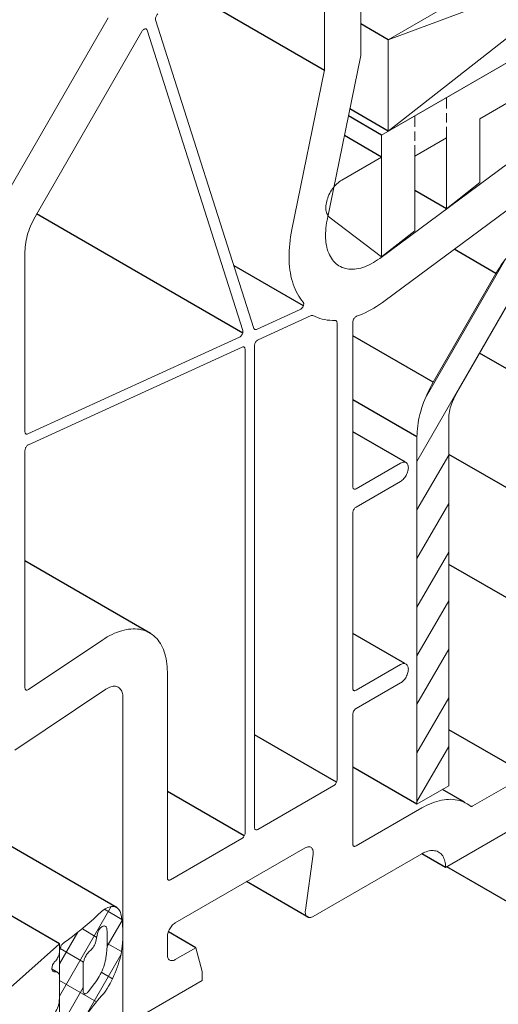
# Model space of a CAD drawing. Units: millimetres. Extents: x 8353 to 10789, y 5835 to 7474.
# Drawn here: x 10679 to 10682, y 6986 to 6993 of the extents above; entities that cross this region are included whole.
import ezdxf

# ---------------------------------------------------------------- set-up
doc = ezdxf.new("R2010")
doc.units = ezdxf.units.MM
doc.linetypes.add('AUSGEZOGEN', pattern=[0])
for name, color, linetype in [('15', 1, 'AUSGEZOGEN'), ('31', 3, 'Continuous'), ('61', 6, 'AUSGEZOGEN')]:
    doc.layers.add(name, color=color, linetype=linetype)

msp = doc.modelspace()

# ---------------------------------------------------------------- linework, layer by layer
at = {"color": 1}
for p, q in [((10679.3481, 6986.8357), (10668.6404, 6993.0178)), ((10681.0018, 6992.2855), (10680.1307, 6992.7885)), ((10680.4922, 6990.6465), (10679.2044, 6991.39)), ((10680.8697, 6990.816), (10680.4364, 6991.0662)), ((10683.2066, 6989.8061), (10681.9696, 6990.5203)), ((10681.5072, 6989.8415), (10681.1786, 6990.0312)), ((10679.916, 6988.7724), (10679.1297, 6989.2263)), ((10681.5031, 6988.5852), (10681.1786, 6988.7725)), ((10681.0767, 6987.8447), (10680.565, 6988.1401)), ((10682.2602, 6987.8925), (10681.7776, 6988.1711)), ((10681.5779, 6987.7074), (10681.1786, 6987.938)), ((10680.5005, 6987.5098), (10680.0221, 6987.786)), ((10681.8744, 6987.7188), (10681.7367, 6987.7983)), ((10681.7568, 6987.3122), (10681.6091, 6987.3974)), ((10680.9019, 6987.0002), (10680.5149, 6987.2236)), ((10680.1989, 6986.8109), (10680.0268, 6986.9103)), ((10679.3315, 6986.6589), (10679.2982, 6986.6781))]:
    msp.add_line(p, q, dxfattribs=at)
at = {"color": 1, "lineweight": 0}
for points in [[(10685.2658, 6994.1389), (10681.3575, 6991.882)], [(10681.3991, 6991.907), (10681.3991, 6992.4769), (10684.1697, 6994.0785), (10681.3991, 6991.907), (10684.1697, 6993.5065), (10681.3991, 6992.4769), (10684.1697, 6994.0785), (10684.1697, 6993.5065)], [(10681.2285, 6993.1675), (10681.2285, 6992.3791), (10681.0184, 6991.3516)], [(10681.0018, 6992.7494), (10681.0018, 6992.2855), (10680.9997, 6992.2793), (10680.7979, 6991.2934)], [(10678.9987, 6991.4847), (10679.6498, 6992.6142)], [(10679.9618, 6992.6391), (10679.9576, 6992.635), (10679.9555, 6992.6308), (10679.9534, 6992.6267), (10679.9514, 6992.6225), (10679.9493, 6992.6183), (10679.9472, 6992.6142), (10679.9472, 6992.61), (10679.9472, 6992.6059), (10679.9472, 6992.6017)], [(10680.5608, 6990.6756), (10679.9472, 6992.6017)], [(10679.1942, 6991.3724), (10679.8619, 6992.5289)], [(10679.8952, 6992.5372), (10679.8931, 6992.5414), (10679.891, 6992.5435), (10679.889, 6992.5455), (10679.8869, 6992.5455), (10679.8848, 6992.5455), (10679.8806, 6992.5455), (10679.8765, 6992.5435), (10679.8744, 6992.5414), (10679.8702, 6992.5393), (10679.8682, 6992.5351), (10679.864, 6992.5331), (10679.8619, 6992.5289)], [(10679.8952, 6992.5372), (10680.4922, 6990.6631)], [(10682.6637, 6992.3854), (10681.9711, 6991.9839)], [(10681.3471, 6991.1124), (10682.5223, 6991.9839), (10683.1089, 6992.323)], [(10681.7631, 6992.0484), (10681.7631, 6992.115)], [(10681.5655, 6991.934), (10681.5655, 6992.0027)], [(10681.7631, 6991.9611), (10681.7631, 6992.0193)], [(10681.9711, 6991.9839), (10681.9711, 6991.5866)], [(10681.3575, 6991.882), (10681.3575, 6991.1228), (10681.0371, 6991.3662)], [(10681.5655, 6991.8467), (10681.5655, 6991.9049)], [(10681.7631, 6991.8654), (10681.7631, 6991.934)], [(10681.7631, 6991.8654), (10681.5655, 6991.751)], [(10681.5655, 6991.751), (10681.5655, 6991.8196)], [(10681.7631, 6991.8654), (10681.7631, 6991.4223)], [(10681.3575, 6991.7447), (10681.1099, 6991.6012)], [(10681.5655, 6991.751), (10681.5655, 6991.285), (10681.3575, 6991.1228)], [(10681.1099, 6991.6012), (10681.1016, 6991.597), (10681.0933, 6991.5908), (10681.0871, 6991.5846), (10681.0787, 6991.5783), (10681.0725, 6991.5721), (10681.0642, 6991.5638), (10681.0579, 6991.5554), (10681.0517, 6991.5471), (10681.0455, 6991.5388), (10681.0392, 6991.5284), (10681.0351, 6991.5201), (10681.0288, 6991.5097), (10681.0247, 6991.4993), (10681.0226, 6991.4889), (10681.0184, 6991.4806), (10681.0163, 6991.4702), (10681.0143, 6991.4598), (10681.0122, 6991.4514), (10681.0101, 6991.441), (10681.0101, 6991.4327), (10681.0101, 6991.4244), (10681.0101, 6991.414), (10681.0122, 6991.4078), (10681.0143, 6991.3994), (10681.0163, 6991.3932), (10681.0205, 6991.387), (10681.0226, 6991.3807), (10681.0267, 6991.3745), (10681.033, 6991.3703), (10681.0371, 6991.3662)], [(10681.7631, 6991.4223), (10681.9711, 6991.5866)], [(10681.3803, 6990.8503), (10682.2935, 6991.5263)], [(10679.1942, 6991.3724), (10679.1859, 6991.3578), (10679.1797, 6991.3433), (10679.1713, 6991.3287), (10679.1651, 6991.3142), (10679.1589, 6991.2996), (10679.1547, 6991.285), (10679.1485, 6991.2705), (10679.1443, 6991.2559), (10679.1422, 6991.2414), (10679.1381, 6991.2268), (10679.136, 6991.2122), (10679.1339, 6991.1977), (10679.1318, 6991.1831), (10679.1318, 6991.1706), (10679.1297, 6991.1561)], [(10681.0184, 6991.3516), (10681.0143, 6991.335), (10681.0122, 6991.3183), (10681.0101, 6991.3017), (10681.0101, 6991.285), (10681.008, 6991.2705), (10681.008, 6991.2538), (10681.008, 6991.2393), (10681.0101, 6991.2247), (10681.0101, 6991.2102), (10681.0143, 6991.1956), (10681.0163, 6991.1831), (10681.0184, 6991.1706), (10681.0226, 6991.1582), (10681.0288, 6991.1457), (10681.033, 6991.1353), (10681.0392, 6991.1249), (10681.0455, 6991.1145), (10681.0517, 6991.1041), (10681.0579, 6991.0958), (10681.0663, 6991.0874), (10681.0746, 6991.0791), (10681.0829, 6991.0729), (10681.0912, 6991.0666), (10681.1016, 6991.0625), (10681.112, 6991.0562), (10681.1203, 6991.0542), (10681.1328, 6991.05), (10681.1432, 6991.0479), (10681.1536, 6991.0458), (10681.1661, 6991.0458), (10681.1786, 6991.0458), (10681.189, 6991.0458), (10681.2015, 6991.0479), (10681.2139, 6991.05), (10681.2285, 6991.0521), (10681.241, 6991.0562), (10681.2535, 6991.0604), (10681.2659, 6991.0666), (10681.2805, 6991.0729), (10681.293, 6991.0791), (10681.3075, 6991.0874), (10681.32, 6991.0958), (10681.3325, 6991.1041), (10681.3471, 6991.1124)], [(10681.5779, 6989.8457), (10682.4474, 6991.3537)], [(10680.7979, 6991.2934), (10680.7938, 6991.2705), (10680.7896, 6991.2476), (10680.7875, 6991.2268), (10680.7855, 6991.2039), (10680.7834, 6991.1831), (10680.7813, 6991.1602), (10680.7813, 6991.1394), (10680.7813, 6991.1186), (10680.7813, 6991.0999), (10680.7813, 6991.0791), (10680.7834, 6991.0604), (10680.7855, 6991.0396), (10680.7896, 6991.023), (10680.7917, 6991.0042), (10680.7959, 6990.9855), (10680.8021, 6990.9689), (10680.8063, 6990.9522), (10680.8125, 6990.9356), (10680.8187, 6990.921), (10680.825, 6990.9065), (10680.8333, 6990.8919), (10680.8416, 6990.8774), (10680.8499, 6990.8649), (10680.8583, 6990.8524), (10680.8687, 6990.8399)], [(10682.3164, 6991.2767), (10682.3018, 6991.2663), (10682.2852, 6991.258), (10682.2706, 6991.2476), (10682.256, 6991.2351), (10682.2415, 6991.2226), (10682.2269, 6991.2102), (10682.2124, 6991.1977), (10682.1978, 6991.1831), (10682.1832, 6991.1686), (10682.1687, 6991.154), (10682.1562, 6991.1394), (10682.1437, 6991.1228), (10682.1292, 6991.1062), (10682.1167, 6991.0895), (10682.1042, 6991.0729), (10682.0938, 6991.0542), (10682.0813, 6991.0354), (10682.0709, 6991.0188)], [(10679.1297, 6990.0308), (10679.1297, 6991.1561)], [(10681.6299, 6990.2388), (10682.1333, 6991.1124)], [(10682.0709, 6991.0188), (10681.6799, 6990.3407)], [(10681.8192, 6990.2596), (10682.2103, 6990.9377)], [(10680.8499, 6990.7942), (10680.8541, 6990.7962), (10680.8562, 6990.7983), (10680.8603, 6990.8025), (10680.8624, 6990.8046), (10680.8666, 6990.8087), (10680.8687, 6990.8129), (10680.8707, 6990.8191), (10680.8707, 6990.8233), (10680.8728, 6990.8274), (10680.8728, 6990.8316), (10680.8707, 6990.8337), (10680.8707, 6990.8378), (10680.8687, 6990.8399)], [(10681.2015, 6990.7526), (10681.2202, 6990.7588), (10681.2368, 6990.765), (10681.2555, 6990.7734), (10681.2743, 6990.7838), (10681.2909, 6990.7921), (10681.3096, 6990.8025), (10681.3263, 6990.8129), (10681.345, 6990.8254), (10681.3637, 6990.8378), (10681.3803, 6990.8503)], [(10680.8499, 6990.7942), (10680.5774, 6990.6694)], [(10680.5878, 6990.6049), (10680.9186, 6990.7567)], [(10680.929, 6990.7567), (10680.9269, 6990.7567), (10680.9248, 6990.7567), (10680.9207, 6990.7567), (10680.9186, 6990.7567)], [(10680.929, 6990.7567), (10680.9435, 6990.7505), (10680.9581, 6990.7442), (10680.9727, 6990.738), (10680.9872, 6990.7338), (10681.0039, 6990.7318), (10681.0184, 6990.7276), (10681.0351, 6990.7276), (10681.0517, 6990.7255), (10681.0683, 6990.7255)], [(10681.0808, 6990.711), (10681.0787, 6990.7151), (10681.0787, 6990.7193), (10681.0767, 6990.7214), (10681.0746, 6990.7234), (10681.0725, 6990.7255), (10681.0683, 6990.7255)], [(10681.0808, 6990.711), (10681.0808, 6987.8571)], [(10681.2015, 6990.7526), (10681.1994, 6990.7505), (10681.1952, 6990.7484), (10681.1931, 6990.7442), (10681.189, 6990.7422), (10681.1869, 6990.738), (10681.1827, 6990.7338), (10681.1807, 6990.7297), (10681.1807, 6990.7255), (10681.1786, 6990.7193), (10681.1786, 6990.7151)], [(10681.1786, 6989.6876), (10681.1786, 6990.7151)], [(10680.4714, 6990.6215), (10680.4755, 6990.6236), (10680.4776, 6990.6257), (10680.4818, 6990.6298), (10680.4838, 6990.634), (10680.488, 6990.6382), (10680.4901, 6990.6423), (10680.4922, 6990.6465), (10680.4922, 6990.6506), (10680.4922, 6990.6548), (10680.4922, 6990.659), (10680.4922, 6990.6631)], [(10680.5608, 6990.6756), (10680.5629, 6990.6735), (10680.565, 6990.6714), (10680.567, 6990.6694), (10680.5691, 6990.6694), (10680.5712, 6990.6694), (10680.5754, 6990.6694), (10680.5774, 6990.6694)], [(10680.4714, 6990.6215), (10679.1485, 6990.0183)], [(10680.5878, 6990.6049), (10680.5837, 6990.6028), (10680.5816, 6990.6007), (10680.5774, 6990.5986), (10680.5754, 6990.5945), (10680.5712, 6990.5903), (10680.5691, 6990.5862), (10680.567, 6990.582), (10680.567, 6990.5778), (10680.565, 6990.5737), (10680.565, 6990.5695)], [(10679.1526, 6989.9497), (10680.488, 6990.5591)], [(10680.5067, 6990.5466), (10680.5046, 6990.5508), (10680.5046, 6990.5549), (10680.5026, 6990.557), (10680.5005, 6990.5591), (10680.4984, 6990.5612), (10680.4942, 6990.5612), (10680.4922, 6990.5612), (10680.488, 6990.5591)], [(10680.5067, 6990.5466), (10680.5067, 6987.5264)], [(10680.565, 6987.5597), (10680.565, 6990.5695)], [(10681.6799, 6990.3407), (10681.6695, 6990.322), (10681.6611, 6990.3053), (10681.6528, 6990.2866), (10681.6424, 6990.2679), (10681.6362, 6990.2513), (10681.6279, 6990.2325), (10681.6195, 6990.2138), (10681.6133, 6990.1951), (10681.6071, 6990.1764), (10681.6029, 6990.1577), (10681.5967, 6990.1389), (10681.5925, 6990.1223), (10681.5883, 6990.1036), (10681.5863, 6990.0849), (10681.5842, 6990.0682), (10681.5821, 6990.0495), (10681.58, 6990.0329), (10681.58, 6990.0162), (10681.5779, 6989.9996)], [(10681.8192, 6990.2596), (10681.813, 6990.2492), (10681.8088, 6990.2367), (10681.8026, 6990.2263), (10681.7984, 6990.2138), (10681.7943, 6990.2034), (10681.7901, 6990.1909), (10681.7859, 6990.1805), (10681.7839, 6990.1681), (10681.7818, 6990.1577), (10681.7797, 6990.1452), (10681.7776, 6990.1348), (10681.7776, 6990.1244), (10681.7776, 6990.114)], [(10681.5779, 6989.9996), (10681.5779, 6987.7074), (10681.7776, 6987.8218), (10681.7776, 6990.114)], [(10679.1297, 6990.0308), (10679.1318, 6990.0266), (10679.1318, 6990.0225), (10679.1339, 6990.0204), (10679.136, 6990.0183), (10679.1381, 6990.0162), (10679.1422, 6990.0162), (10679.1443, 6990.0162), (10679.1485, 6990.0183)], [(10679.1526, 6989.9497), (10679.1485, 6989.9497), (10679.1464, 6989.9455), (10679.1422, 6989.9434), (10679.1401, 6989.9393), (10679.1381, 6989.9351), (10679.1339, 6989.933), (10679.1339, 6989.9268), (10679.1318, 6989.9226), (10679.1318, 6989.9185), (10679.1297, 6989.9143)], [(10679.1297, 6988.4333), (10679.1297, 6989.9143)], [(10681.5779, 6989.5441), (10681.7776, 6989.8852)], [(10681.476, 6989.8353), (10681.1994, 6989.6751)], [(10681.476, 6989.7209), (10681.4823, 6989.725), (10681.4864, 6989.7292), (10681.4927, 6989.7333), (10681.4968, 6989.7396), (10681.5031, 6989.7458), (10681.5072, 6989.7521), (10681.5114, 6989.7583), (10681.5135, 6989.7645), (10681.5176, 6989.7729), (10681.5197, 6989.7791), (10681.5218, 6989.7874), (10681.5239, 6989.7937), (10681.5239, 6989.7999), (10681.5259, 6989.8061), (10681.5239, 6989.8124), (10681.5239, 6989.8186), (10681.5218, 6989.8249), (10681.5197, 6989.829), (10681.5176, 6989.8332), (10681.5135, 6989.8373), (10681.5114, 6989.8394), (10681.5072, 6989.8415), (10681.5031, 6989.8415), (10681.4968, 6989.8415), (10681.4927, 6989.8415), (10681.4864, 6989.8394), (10681.4823, 6989.8373), (10681.476, 6989.8353)], [(10681.1786, 6989.6876), (10681.1786, 6989.6834), (10681.1807, 6989.6793), (10681.1807, 6989.6772), (10681.1827, 6989.6751), (10681.1869, 6989.673), (10681.189, 6989.673), (10681.1911, 6989.673), (10681.1952, 6989.673), (10681.1994, 6989.6751)], [(10681.1994, 6989.5607), (10681.476, 6989.7209)], [(10681.1994, 6989.5607), (10681.1952, 6989.5586), (10681.1911, 6989.5565), (10681.189, 6989.5524), (10681.1869, 6989.5482), (10681.1827, 6989.5441), (10681.1807, 6989.5399), (10681.1807, 6989.5357), (10681.1786, 6989.5316), (10681.1786, 6989.5274)], [(10681.5779, 6989.2404), (10681.7776, 6989.5836)], [(10681.1786, 6988.4292), (10681.1786, 6989.5274)], [(10681.5779, 6988.9367), (10681.7776, 6989.2799)], [(10681.5779, 6988.633), (10681.7776, 6988.9762)], [(10680.0221, 6988.5332), (10680.02, 6988.5498), (10680.02, 6988.5664), (10680.0179, 6988.5831), (10680.0158, 6988.5997), (10680.0138, 6988.6143), (10680.0096, 6988.6309), (10680.0054, 6988.6455), (10680.0013, 6988.658), (10679.9971, 6988.6725), (10679.9909, 6988.685), (10679.9846, 6988.6975), (10679.9784, 6988.71), (10679.9701, 6988.7204), (10679.9638, 6988.7308), (10679.9555, 6988.7412), (10679.9451, 6988.7495), (10679.9368, 6988.7578), (10679.9264, 6988.7661), (10679.916, 6988.7724), (10679.9056, 6988.7786), (10679.8952, 6988.7848), (10679.8827, 6988.789), (10679.8723, 6988.7932), (10679.8598, 6988.7952), (10679.8474, 6988.7994), (10679.8349, 6988.7994), (10679.8203, 6988.8015), (10679.8078, 6988.8015), (10679.7933, 6988.7994), (10679.7787, 6988.7994), (10679.7662, 6988.7973), (10679.7517, 6988.7932), (10679.7371, 6988.789), (10679.7205, 6988.7848), (10679.7059, 6988.7786), (10679.6914, 6988.7744), (10679.6768, 6988.7661), (10679.6622, 6988.7599), (10679.6456, 6988.7516), (10679.631, 6988.7412), (10679.6165, 6988.7328)], [(10679.6165, 6988.7328), (10679.1526, 6988.4229)], [(10681.5779, 6988.3314), (10681.7776, 6988.6746)], [(10681.476, 6988.5789), (10681.1994, 6988.4188)], [(10681.476, 6988.4645), (10681.4823, 6988.4666), (10681.4864, 6988.4708), (10681.4927, 6988.477), (10681.4968, 6988.4812), (10681.5031, 6988.4874), (10681.5072, 6988.4936), (10681.5114, 6988.4999), (10681.5135, 6988.5082), (10681.5176, 6988.5144), (10681.5197, 6988.5228), (10681.5218, 6988.529), (10681.5239, 6988.5352), (10681.5239, 6988.5436), (10681.5259, 6988.5498), (10681.5239, 6988.556), (10681.5239, 6988.5623), (10681.5218, 6988.5664), (10681.5197, 6988.5706), (10681.5176, 6988.5748), (10681.5135, 6988.5789), (10681.5114, 6988.581), (10681.5072, 6988.5831), (10681.5031, 6988.5852), (10681.4968, 6988.5852), (10681.4927, 6988.5852), (10681.4864, 6988.5831), (10681.4823, 6988.581), (10681.476, 6988.5789)], [(10680.0221, 6987.2456), (10680.0221, 6988.5332)], [(10679.7434, 6988.373), (10679.7434, 6988.3813), (10679.7434, 6988.3896), (10679.7413, 6988.398), (10679.7392, 6988.4042), (10679.7371, 6988.4125), (10679.733, 6988.4188), (10679.7288, 6988.4229), (10679.7246, 6988.4292), (10679.7205, 6988.4333), (10679.7142, 6988.4375), (10679.7101, 6988.4396), (10679.7038, 6988.4416), (10679.6976, 6988.4437), (10679.6893, 6988.4437), (10679.683, 6988.4437), (10679.6768, 6988.4416), (10679.6685, 6988.4396), (10679.6602, 6988.4375), (10679.6539, 6988.4333), (10679.6456, 6988.4292), (10679.6373, 6988.425)], [(10681.1994, 6988.3044), (10681.476, 6988.4645)], [(10679.6373, 6988.425), (10679.0673, 6988.0443)], [(10679.1297, 6988.4333), (10679.1318, 6988.4292), (10679.1318, 6988.425), (10679.1339, 6988.4229), (10679.136, 6988.4208), (10679.1381, 6988.4188), (10679.1422, 6988.4188), (10679.1443, 6988.4188), (10679.1485, 6988.4208), (10679.1526, 6988.4229)], [(10680.0699, 6986.7381), (10680.1989, 6986.8109), (10680.2384, 6986.6632), (10680.2384, 6986.607), (10679.7434, 6986.32), (10679.7434, 6988.373)], [(10681.1786, 6988.4292), (10681.1786, 6988.425), (10681.1807, 6988.4229), (10681.1807, 6988.4188), (10681.1827, 6988.4167), (10681.1869, 6988.4167), (10681.189, 6988.4146), (10681.1911, 6988.4146), (10681.1952, 6988.4167), (10681.1994, 6988.4188)], [(10681.5779, 6988.0277), (10681.7776, 6988.3709)], [(10681.1994, 6988.3044), (10681.1952, 6988.3023), (10681.1911, 6988.2981), (10681.189, 6988.294), (10681.1869, 6988.2919), (10681.1827, 6988.2877), (10681.1807, 6988.2815), (10681.1807, 6988.2773), (10681.1786, 6988.2732), (10681.1786, 6988.269)], [(10681.1786, 6987.4578), (10681.1786, 6988.269)], [(10681.5779, 6987.724), (10681.7776, 6988.0672)], [(10681.06, 6987.8239), (10680.5858, 6987.5493)], [(10681.06, 6987.8239), (10681.0642, 6987.8259), (10681.0663, 6987.828), (10681.0704, 6987.8322), (10681.0725, 6987.8363), (10681.0746, 6987.8405), (10681.0767, 6987.8447), (10681.0787, 6987.8488), (10681.0787, 6987.853), (10681.0808, 6987.8571)], [(10682.6783, 6987.8447), (10681.7568, 6987.3122)], [(10682.2477, 6987.88), (10681.9274, 6987.697)], [(10681.9128, 6987.6949), (10681.9024, 6987.7032), (10681.892, 6987.7095), (10681.8796, 6987.7157), (10681.8692, 6987.7219), (10681.8567, 6987.7261), (10681.8442, 6987.7303), (10681.8317, 6987.7323), (10681.8172, 6987.7344), (10681.8047, 6987.7365), (10681.7901, 6987.7386), (10681.7755, 6987.7365), (10681.7631, 6987.7365), (10681.7485, 6987.7344), (10681.7319, 6987.7323), (10681.7173, 6987.7282), (10681.7027, 6987.724), (10681.6882, 6987.7199), (10681.6715, 6987.7136), (10681.657, 6987.7074), (10681.6403, 6987.7011), (10681.6258, 6987.6928), (10681.6091, 6987.6845)], [(10681.6091, 6987.6845), (10681.1994, 6987.4474)], [(10681.9128, 6987.6949), (10681.9149, 6987.6949), (10681.917, 6987.6928), (10681.9212, 6987.6928), (10681.9232, 6987.6949), (10681.9274, 6987.697)], [(10680.4859, 6987.4931), (10680.4901, 6987.4952), (10680.4922, 6987.4973), (10680.4963, 6987.5015), (10680.4984, 6987.5056), (10680.5005, 6987.5098), (10680.5026, 6987.5139), (10680.5046, 6987.5181), (10680.5067, 6987.5223), (10680.5067, 6987.5264)], [(10680.565, 6987.5597), (10680.565, 6987.5576), (10680.567, 6987.5535), (10680.567, 6987.5514), (10680.5691, 6987.5493), (10680.5733, 6987.5472), (10680.5754, 6987.5472), (10680.5774, 6987.5472), (10680.5816, 6987.5472), (10680.5858, 6987.5493)], [(10680.4859, 6987.4931), (10680.0408, 6987.2352)], [(10681.1786, 6987.4578), (10681.1786, 6987.4536), (10681.1807, 6987.4515), (10681.1807, 6987.4474), (10681.1827, 6987.4453), (10681.1869, 6987.4453), (10681.189, 6987.4432), (10681.1911, 6987.4432), (10681.1952, 6987.4453), (10681.1994, 6987.4474)], [(10680.8811, 6987.4349), (10680.0699, 6986.9669)], [(10680.9311, 6987.3954), (10680.9311, 6987.4037), (10680.9311, 6987.4099), (10680.9311, 6987.4141), (10680.929, 6987.4203), (10680.929, 6987.4245), (10680.9248, 6987.4287), (10680.9227, 6987.4328), (10680.9207, 6987.437), (10680.9165, 6987.4391), (10680.9123, 6987.4411), (10680.9082, 6987.4411), (10680.9019, 6987.4411), (10680.8978, 6987.4411), (10680.8936, 6987.4391), (10680.8874, 6987.437), (10680.8811, 6987.4349)], [(10680.8832, 6987.0459), (10680.9311, 6987.3954)], [(10681.6091, 6987.3975), (10680.9311, 6987.0064)], [(10681.7568, 6987.3122), (10681.7568, 6987.3226), (10681.7568, 6987.333), (10681.7547, 6987.3434), (10681.7527, 6987.3517), (10681.7506, 6987.36), (10681.7464, 6987.3683), (10681.7443, 6987.3767), (10681.7402, 6987.385), (10681.7339, 6987.3912), (10681.7298, 6987.3975), (10681.7235, 6987.4016), (10681.7173, 6987.4058), (10681.7111, 6987.4099), (10681.7048, 6987.4141), (10681.6965, 6987.4162), (10681.6882, 6987.4162), (10681.6799, 6987.4183), (10681.6715, 6987.4183), (10681.6632, 6987.4183), (10681.6549, 6987.4162), (10681.6466, 6987.4141), (10681.6362, 6987.4099), (10681.6279, 6987.4079), (10681.6195, 6987.4037), (10681.6091, 6987.3975)], [(10680.0221, 6987.2456), (10680.0221, 6987.2435), (10680.0221, 6987.2394), (10680.0242, 6987.2373), (10680.0262, 6987.2352), (10680.0283, 6987.2331), (10680.0304, 6987.2331), (10680.0346, 6987.2331), (10680.0366, 6987.2331), (10680.0408, 6987.2352)], [(10679.3481, 6986.5091), (10679.6705, 6987.0686)], [(10679.3752, 6986.844), (10679.4022, 6986.8627), (10679.4292, 6986.8814), (10679.4542, 6986.9022), (10679.4812, 6986.923), (10679.5083, 6986.9459), (10679.5332, 6986.9667), (10679.5603, 6986.9896), (10679.5852, 6987.0145), (10679.6102, 6987.0374)], [(10679.7308, 6987.0229), (10679.7288, 6987.0312), (10679.7267, 6987.0374), (10679.7225, 6987.0437), (10679.7184, 6987.0499), (10679.7142, 6987.0541), (10679.71, 6987.0582), (10679.7038, 6987.0624), (10679.6976, 6987.0645), (10679.6934, 6987.0665), (10679.6851, 6987.0686), (10679.6788, 6987.0686), (10679.6726, 6987.0686), (10679.6643, 6987.0665), (10679.658, 6987.0645), (10679.6497, 6987.0624), (10679.6414, 6987.0582), (10679.6331, 6987.0541), (10679.6268, 6987.0499), (10679.6185, 6987.0437), (10679.6102, 6987.0374)], [(10679.7371, 6986.9875), (10679.6289, 6987.052)], [(10679.7392, 6986.8211), (10679.7412, 6986.8419), (10679.7433, 6986.8648), (10679.7433, 6986.8856), (10679.7433, 6986.9064), (10679.7433, 6986.9272), (10679.7412, 6986.948), (10679.7412, 6986.9667), (10679.7371, 6986.9854), (10679.735, 6987.0041), (10679.7308, 6987.0229)], [(10680.8832, 6987.0459), (10680.8811, 6987.0376), (10680.8811, 6987.0314), (10680.8832, 6987.0272), (10680.8832, 6987.021), (10680.8853, 6987.0168), (10680.8874, 6987.0126), (10680.8895, 6987.0085), (10680.8936, 6987.0043), (10680.8978, 6987.0022), (10680.9019, 6987.0002), (10680.9061, 6987.0002), (10680.9103, 6987.0002), (10680.9165, 6987.0002), (10680.9207, 6987.0022), (10680.9269, 6987.0043), (10680.9311, 6987.0064)], [(10679.6456, 6986.8211), (10679.7392, 6986.9813)], [(10680.0699, 6986.9669), (10680.0658, 6986.9627), (10680.0595, 6986.9586), (10680.0533, 6986.9544), (10680.0491, 6986.9482), (10680.045, 6986.9419), (10680.0408, 6986.9357), (10680.0366, 6986.9294), (10680.0325, 6986.9232), (10680.0283, 6986.9149), (10680.0262, 6986.9086), (10680.0242, 6986.9003), (10680.0221, 6986.8941), (10680.0221, 6986.8878), (10680.0221, 6986.8816)], [(10679.3481, 6986.7109), (10679.4625, 6986.9085)], [(10679.5811, 6986.8752), (10679.4896, 6986.9293)], [(10679.5852, 6986.9001), (10679.5748, 6986.8502)], [(10679.6435, 6986.9293), (10679.6435, 6986.9334), (10679.6414, 6986.9376), (10679.6393, 6986.9417), (10679.6372, 6986.9438), (10679.6331, 6986.9459), (10679.631, 6986.9459), (10679.6268, 6986.948), (10679.6227, 6986.9459), (10679.6185, 6986.9459), (10679.6144, 6986.9438), (10679.6102, 6986.9397), (10679.606, 6986.9376), (10679.6019, 6986.9334), (10679.5977, 6986.9272), (10679.5936, 6986.923), (10679.5915, 6986.9168), (10679.5894, 6986.9126), (10679.5873, 6986.9064), (10679.5852, 6986.9001)], [(10679.6372, 6986.7504), (10679.6414, 6986.7733), (10679.6435, 6986.7982), (10679.6456, 6986.8211), (10679.6456, 6986.844), (10679.6456, 6986.8648), (10679.6456, 6986.8877), (10679.6456, 6986.9085), (10679.6435, 6986.9293)], [(10679.3752, 6986.844), (10679.371, 6986.8398), (10679.3668, 6986.8357), (10679.3627, 6986.8315), (10679.3585, 6986.8273), (10679.3564, 6986.8211), (10679.3544, 6986.8149), (10679.3502, 6986.8107), (10679.3502, 6986.8045), (10679.3481, 6986.7982), (10679.3481, 6986.7941)], [(10679.5478, 6986.8003), (10679.552, 6986.8065), (10679.5582, 6986.8128), (10679.5624, 6986.8211), (10679.5665, 6986.8273), (10679.5707, 6986.8357), (10679.5728, 6986.8419), (10679.5748, 6986.8502)], [(10679.735, 6986.7878), (10679.6456, 6986.8377)], [(10680.0221, 6986.8816), (10680.0221, 6986.7672)], [(10679.3481, 6986.7961), (10679.3481, 6986.8357), (10678.0835, 6985.7125)], [(10679.3169, 6986.7254), (10679.3232, 6986.7296), (10679.3273, 6986.7358), (10679.3315, 6986.7421), (10679.3356, 6986.7483), (10679.3377, 6986.7545), (10679.3419, 6986.7629), (10679.344, 6986.7691), (10679.346, 6986.7753), (10679.3481, 6986.7816), (10679.3481, 6986.7899), (10679.3481, 6986.7961)], [(10679.3481, 6986.4093), (10679.3481, 6986.7941)], [(10679.4979, 6986.7213), (10679.3502, 6986.8065)], [(10679.5291, 6986.7837), (10679.5249, 6986.7774), (10679.5187, 6986.7712), (10679.5145, 6986.7649), (10679.5104, 6986.7587), (10679.5083, 6986.7525), (10679.5041, 6986.7441), (10679.502, 6986.7379), (10679.5, 6986.7317), (10679.4979, 6986.7233), (10679.4958, 6986.7171), (10679.4958, 6986.7109)], [(10679.5291, 6986.7837), (10679.5478, 6986.8003)], [(10679.6248, 6986.5258), (10679.6352, 6986.5403), (10679.6456, 6986.557), (10679.6539, 6986.5715), (10679.6643, 6986.5882), (10679.6726, 6986.6048), (10679.6809, 6986.6214), (10679.6872, 6986.6381), (10679.6955, 6986.6547), (10679.7017, 6986.6713), (10679.708, 6986.688), (10679.7142, 6986.7046), (10679.7184, 6986.7213), (10679.7246, 6986.7379), (10679.7288, 6986.7545), (10679.7329, 6986.7712), (10679.735, 6986.7878), (10679.7371, 6986.8045), (10679.7392, 6986.8211)], [(10679.2857, 6985.9974), (10679.7308, 6986.767)], [(10679.3169, 6986.7254), (10679.3128, 6986.7213), (10679.3107, 6986.715), (10679.3065, 6986.7109), (10679.3044, 6986.7046), (10679.3024, 6986.7005), (10679.3003, 6986.6942), (10679.3003, 6986.6901), (10679.2982, 6986.6838), (10679.2982, 6986.6797), (10679.3003, 6986.6755), (10679.3003, 6986.6713), (10679.3024, 6986.6672), (10679.3044, 6986.6651), (10679.3065, 6986.663), (10679.3107, 6986.661), (10679.3128, 6986.661), (10679.3169, 6986.661)], [(10679.5665, 6986.5882), (10679.5748, 6986.5986), (10679.5832, 6986.611), (10679.5894, 6986.6214), (10679.5956, 6986.6318), (10679.6019, 6986.6443), (10679.6081, 6986.6547), (10679.6144, 6986.6672), (10679.6185, 6986.6797), (10679.6248, 6986.6921), (10679.6268, 6986.7025), (10679.631, 6986.715), (10679.6331, 6986.7275), (10679.6372, 6986.74), (10679.6372, 6986.7504)], [(10680.0221, 6986.7672), (10680.0221, 6986.761), (10680.0221, 6986.7547), (10680.0242, 6986.7485), (10680.0262, 6986.7443), (10680.0283, 6986.7402), (10680.0325, 6986.736), (10680.0366, 6986.7339), (10680.0408, 6986.7318), (10680.045, 6986.7318), (10680.0491, 6986.7318), (10680.0533, 6986.7318), (10680.0595, 6986.7318), (10680.0658, 6986.7339), (10680.0699, 6986.7381)], [(10679.3481, 6986.6256), (10679.3481, 6986.6318), (10679.3481, 6986.6381), (10679.346, 6986.6422), (10679.344, 6986.6464), (10679.3419, 6986.6506), (10679.3377, 6986.6547), (10679.3356, 6986.6568), (10679.3315, 6986.6589), (10679.3273, 6986.661), (10679.3232, 6986.661), (10679.3169, 6986.661)], [(10679.4958, 6986.7109), (10679.4958, 6986.5382)], [(10679.6788, 6986.6173), (10679.6123, 6986.6568)], [(10679.3481, 6986.5029), (10679.3481, 6986.6256)], [(10679.579, 6986.4738), (10679.3481, 6986.6069)], [(10679.3169, 6986.2533), (10679.4958, 6986.5632)], [(10679.4958, 6986.5382), (10679.4958, 6986.5341), (10679.4979, 6986.5299), (10679.5, 6986.5278), (10679.502, 6986.5258), (10679.5041, 6986.5237), (10679.5062, 6986.5237), (10679.5104, 6986.5237), (10679.5124, 6986.5258), (10679.5166, 6986.5278), (10679.5208, 6986.5299), (10679.5228, 6986.532), (10679.527, 6986.5362)], [(10679.527, 6986.5362), (10679.5665, 6986.5882)], [(10679.2483, 6986.3323), (10679.2566, 6986.3365), (10679.2649, 6986.3427), (10679.2732, 6986.349), (10679.2795, 6986.3552), (10679.2878, 6986.3614), (10679.294, 6986.3698), (10679.3003, 6986.3781), (10679.3065, 6986.3864), (10679.3128, 6986.3968), (10679.319, 6986.4051), (10679.3252, 6986.4155), (10679.3294, 6986.4259), (10679.3336, 6986.4342), (10679.3377, 6986.4446), (10679.3398, 6986.455), (10679.344, 6986.4654), (10679.346, 6986.4758), (10679.346, 6986.4842), (10679.3481, 6986.4946), (10679.3481, 6986.5029)], [(10679.6248, 6986.5258), (10679.6102, 6986.5112), (10679.5977, 6986.4966), (10679.5852, 6986.4821), (10679.5728, 6986.4654), (10679.5603, 6986.4509), (10679.5478, 6986.4342), (10679.5353, 6986.4176), (10679.5249, 6986.3989), (10679.5145, 6986.3822), (10679.5041, 6986.3635), (10679.4937, 6986.3448), (10679.4833, 6986.3282), (10679.475, 6986.3094)]]:
    msp.add_lwpolyline(points, dxfattribs=at)
at = {"layer": '15', "color": 1}
for p, q in [((10682.0709, 6991.0188), (10681.8108, 6991.169)), ((10681.6799, 6990.3407), (10681.1786, 6990.6301)), ((10681.5779, 6989.9996), (10681.1786, 6990.2302)), ((10682.5639, 6989.4359), (10681.7776, 6989.8898)), ((10682.2664, 6988.92), (10681.7776, 6989.2023)), ((10683.4479, 6986.345), (10681.7647, 6987.3167))]:
    msp.add_line(p, q, dxfattribs=at)
at = {"layer": '31', "color": 1}
for p, q in [((10681.3991, 6992.4769), (10681.2285, 6992.5754)), ((10681.3575, 6991.882), (10681.1512, 6992.0011)), ((10681.3991, 6991.907), (10681.1602, 6992.0449)), ((10681.3575, 6991.7447), (10681.1261, 6991.8783)), ((10681.7631, 6991.4223), (10681.5655, 6991.5364))]:
    msp.add_line(p, q, dxfattribs=at)
at = {"layer": '61'}
msp.add_line((10679.7069, 6987.0603), (10669.0143, 6993.2337), dxfattribs=at)

doc.saveas('drawing.dxf')
